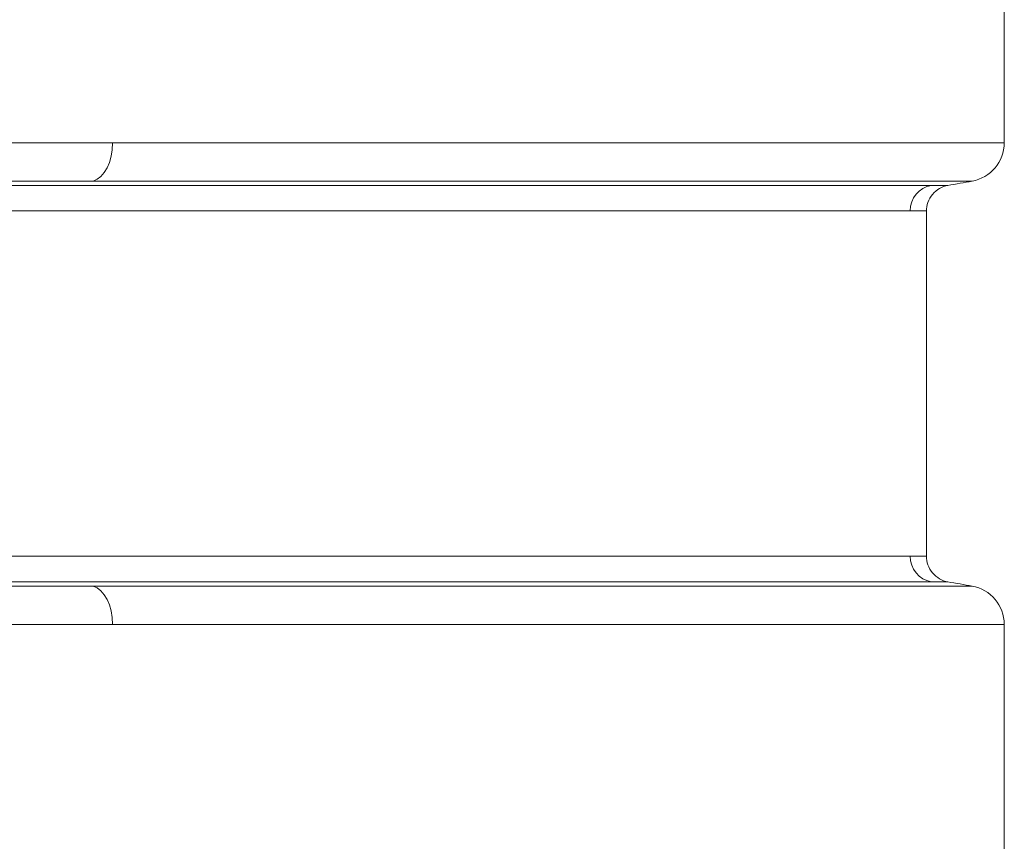
# Model space of a CAD drawing. Units: millimetres. Extents: x 0 to 594, y 0 to 420.
# Drawn here: x 251 to 274, y 297 to 317 of the extents above; entities that cross this region are included whole.
import ezdxf

# ---------------------------------------------------------------- set-up
doc = ezdxf.new("R2010")
doc.units = ezdxf.units.MM
doc.layers.add('1', color=7, linetype='Continuous', true_color=0xffffff)

msp = doc.modelspace()

# ---------------------------------------------------------------- linework, layer by layer
at = {"layer": '1', "color": 3, "linetype": 'Continuous', "lineweight": 18}
for p, q in [((274.26, 313.608), (274.26, 325.748)), ((274.26, 289.858), (274.26, 301.998))]:
    msp.add_line(p, q, dxfattribs=at)
for centre, start, end in [((273.323, 313.608), 280, 360), ((273.323, 301.998), 0, 80)]:
    msp.add_arc(centre, 0.937, start, end, dxfattribs=at)
at = {"layer": '1', "color": 7, "linetype": 'Continuous', "lineweight": 13}
msp.add_ellipse((252.181, 313.608), major_axis=(0, 0.938), ratio=0.608077, start_param=3.316126, end_param=4.712389, dxfattribs=at)
at = {"layer": '1', "color": 3, "linetype": 'Continuous', "lineweight": 18}
for centre, major_axis, ratio, start_param, end_param in [((272.61, 311.966), (0, -0.625), 0.990506, 3.316133, 4.712391), ((272.61, 303.64), (0, -0.625), 0.990505, 4.712387, 6.108645), ((252.181, 301.998), (0, 0.937), 0.608077, 4.712389, 6.108652)]:
    msp.add_ellipse(centre, major_axis=major_axis, ratio=ratio, start_param=start_param, end_param=end_param, dxfattribs=at)
at = {"layer": '1', "color": 7, "linetype": 'Continuous', "lineweight": 13}
for points, weights in [([(148.895, 313.608), (179.313, 313.608), (222.332, 313.608), (252.751, 313.608)], [0.585786437627, 0.471404520963, 0.471404520791, 0.585786437112]), ([(252.751, 313.608), (267.96, 313.608), (274.26, 313.608), (274.26, 313.608)], [0.585786437112, 0.66666654403, 0.804737437004, 0.999999116034]), ([(252.751, 301.998), (222.332, 301.998), (179.313, 301.998), (148.895, 301.998)], [0.585786437112, 0.471404520791, 0.471404520963, 0.585786437627]), ([(274.26, 301.998), (274.26, 301.998), (267.96, 301.998), (252.751, 301.998)], [1, 0.80473785371, 0.66666666608, 0.585786437112])]:
    msp.add_rational_spline(points, weights, degree=3, dxfattribs=at)
for points, knots in [([(252.28, 312.684), (252.271, 312.684), (252.254, 312.684), (252.226, 312.684), (252.195, 312.684), (252.162, 312.684), (252.126, 312.684), (252.087, 312.684), (252.046, 312.684), (252.002, 312.684), (251.955, 312.684), (251.906, 312.684), (251.853, 312.684), (251.798, 312.684), (251.74, 312.684), (251.68, 312.684), (251.616, 312.684), (251.55, 312.684), (251.481, 312.684), (251.41, 312.684), (251.335, 312.684), (251.258, 312.684), (251.177, 312.684), (251.094, 312.684), (251.008, 312.684), (250.92, 312.684), (250.828, 312.684), (250.733, 312.684), (250.636, 312.684), (250.535, 312.684), (250.432, 312.684), (250.325, 312.684), (250.216, 312.684), (250.104, 312.684), (249.988, 312.684), (249.87, 312.684), (249.748, 312.684), (249.624, 312.684), (249.496, 312.684), (249.366, 312.684), (249.232, 312.684), (248.933, 312.684), (248.464, 312.684), (247.82, 312.684), (247.161, 312.684), (246.488, 312.684), (245.756, 312.684), (244.967, 312.684), (244.122, 312.684), (243.268, 312.684), (242.567, 312.684), (241.999, 312.684), (241.539, 312.684), (240.999, 312.684), (240.377, 312.684), (239.671, 312.684), (238.752, 312.684), (237.653, 312.684), (236.408, 312.684), (235.184, 312.684), (233.984, 312.684), (232.81, 312.684), (231.841, 312.684), (230.964, 312.684), (230.047, 312.684), (229, 312.684), (228.044, 312.684), (227.305, 312.684), (226.678, 312.684), (226.05, 312.684), (225.42, 312.684), (224.787, 312.684), (224.116, 312.684), (223.367, 312.684), (222.505, 312.684), (221.527, 312.684), (220.432, 312.684), (219.219, 312.684), (217.887, 312.684), (216.735, 312.684), (215.785, 312.684), (215.062, 312.684), (214.286, 312.684), (213.457, 312.684), (212.463, 312.684), (211.385, 312.684), (210.308, 312.684), (209.431, 312.684), (208.559, 312.684), (207.644, 312.684), (206.637, 312.684), (205.684, 312.684), (204.413, 312.684), (203.082, 312.684), (201.775, 312.684), (200.843, 312.684), (199.913, 312.684), (198.858, 312.684), (197.828, 312.684), (196.639, 312.684), (195.078, 312.684), (193.272, 312.684), (191.524, 312.684), (190.027, 312.684), (188.704, 312.684), (187.732, 312.684), (187.123, 312.684), (186.624, 312.684), (185.982, 312.684), (185.171, 312.684), (184.086, 312.684), (182.795, 312.684), (181.211, 312.684), (179.479, 312.684), (177.571, 312.684), (175.878, 312.684), (174.509, 312.684), (173.571, 312.684), (172.854, 312.684), (172.262, 312.684), (171.703, 312.684), (171.145, 312.684), (170.59, 312.684), (170.075, 312.684), (169.437, 312.684), (168.516, 312.684), (167.446, 312.684), (166.382, 312.684), (165.475, 312.684), (164.636, 312.684), (163.435, 312.684), (162.323, 312.684), (161.227, 312.684), (160.569, 312.684), (159.918, 312.684), (159.27, 312.684), (158.625, 312.684), (157.981, 312.684), (157.342, 312.684), (156.74, 312.684), (156.151, 312.684), (155.554, 312.684), (154.895, 312.684), (154.275, 312.684), (153.685, 312.684), (153.114, 312.684), (152.457, 312.684), (151.938, 312.684), (151.587, 312.684), (151.43, 312.684), (151.279, 312.684), (151.133, 312.684), (150.993, 312.684), (150.858, 312.684), (150.729, 312.684), (150.605, 312.684), (150.486, 312.684), (150.373, 312.684), (150.265, 312.684), (150.162, 312.684), (150.064, 312.684), (149.971, 312.684), (149.884, 312.684), (149.802, 312.684), (149.725, 312.684), (149.652, 312.684), (149.585, 312.684), (149.523, 312.684), (149.466, 312.684), (149.414, 312.684), (149.381, 312.684), (149.366, 312.684)], [0, 0, 0, 0, 0.000288, 0.000608, 0.000958, 0.001338, 0.00175, 0.002192, 0.002665, 0.003168, 0.003703, 0.004268, 0.004865, 0.005492, 0.00615, 0.006839, 0.007559, 0.00831, 0.009092, 0.009905, 0.010749, 0.011625, 0.012531, 0.013469, 0.014438, 0.015439, 0.01647, 0.017533, 0.018628, 0.019754, 0.020911, 0.0221, 0.023321, 0.024573, 0.025857, 0.027173, 0.02852, 0.029899, 0.031311, 0.032754, 0.034229, 0.035737, 0.042638, 0.049647, 0.056764, 0.06399, 0.071326, 0.080168, 0.089041, 0.097945, 0.106879, 0.110792, 0.115508, 0.121031, 0.127365, 0.134517, 0.142492, 0.155171, 0.167551, 0.179627, 0.191394, 0.202846, 0.213979, 0.219558, 0.228256, 0.240441, 0.249669, 0.255603, 0.261544, 0.267494, 0.273451, 0.279416, 0.285389, 0.292415, 0.300496, 0.309636, 0.31984, 0.331113, 0.343459, 0.356883, 0.363074, 0.369739, 0.376879, 0.384493, 0.392585, 0.40427, 0.414127, 0.42215, 0.428334, 0.43802, 0.44721, 0.455902, 0.464096, 0.481953, 0.492244, 0.499804, 0.507396, 0.517656, 0.528609, 0.535517, 0.550165, 0.571288, 0.584936, 0.598096, 0.612409, 0.62133, 0.624874, 0.629209, 0.63512, 0.642602, 0.65165, 0.665204, 0.67845, 0.695799, 0.713682, 0.732087, 0.743685, 0.752603, 0.758856, 0.764225, 0.769587, 0.774941, 0.780287, 0.785625, 0.789867, 0.798813, 0.812427, 0.821206, 0.830153, 0.839265, 0.846171, 0.866043, 0.872797, 0.879505, 0.886166, 0.89278, 0.899489, 0.906182, 0.912856, 0.919514, 0.925167, 0.931517, 0.938558, 0.946285, 0.951514, 0.957738, 0.964947, 0.973133, 0.974937, 0.976682, 0.978369, 0.979998, 0.981568, 0.98308, 0.984535, 0.985931, 0.98727, 0.988551, 0.989775, 0.990941, 0.99205, 0.993102, 0.994096, 0.995033, 0.995913, 0.996737, 0.997503, 0.998212, 0.998865, 0.999461, 1, 1, 1, 1]), ([(273.485, 312.684), (273.485, 312.684), (273.485, 312.684), (273.485, 312.684), (273.485, 312.684), (273.485, 312.684), (273.485, 312.684), (273.485, 312.684), (273.484, 312.684), (273.484, 312.684), (273.484, 312.684), (273.483, 312.684), (273.483, 312.684), (273.482, 312.684), (273.481, 312.684), (273.48, 312.684), (273.479, 312.684), (273.478, 312.684), (273.477, 312.684), (273.476, 312.684), (273.474, 312.684), (273.472, 312.684), (273.471, 312.684), (273.469, 312.684), (273.466, 312.684), (273.464, 312.684), (273.461, 312.684), (273.458, 312.684), (273.455, 312.684), (273.451, 312.684), (273.448, 312.684), (273.443, 312.684), (273.439, 312.684), (273.434, 312.684), (273.429, 312.684), (273.424, 312.684), (273.418, 312.684), (273.412, 312.684), (273.405, 312.684), (273.398, 312.684), (273.391, 312.684), (273.383, 312.684), (273.375, 312.684), (273.366, 312.684), (273.343, 312.684), (273.302, 312.684), (273.235, 312.684), (273.159, 312.684), (273.071, 312.684), (272.974, 312.684), (272.867, 312.684), (272.75, 312.684), (272.623, 312.684), (272.486, 312.684), (272.367, 312.684), (272.267, 312.684), (272.184, 312.684), (272.083, 312.684), (271.961, 312.684), (271.817, 312.684), (271.648, 312.684), (271.425, 312.684), (271.159, 312.684), (270.866, 312.684), (270.6, 312.684), (270.379, 312.684), (270.095, 312.684), (269.723, 312.684), (269.218, 312.684), (268.746, 312.684), (268.336, 312.684), (268.021, 312.684), (267.753, 312.684), (267.522, 312.684), (267.312, 312.684), (267.105, 312.684), (266.895, 312.684), (266.681, 312.684), (266.465, 312.684), (266.245, 312.684), (266.01, 312.684), (265.752, 312.684), (265.46, 312.684), (265.134, 312.684), (264.774, 312.684), (264.308, 312.684), (263.601, 312.684), (262.786, 312.684), (261.972, 312.684), (261.348, 312.684), (260.823, 312.684), (260.314, 312.684), (259.804, 312.684), (259.275, 312.684), (258.819, 312.684), (258.395, 312.684), (257.929, 312.684), (257.36, 312.684), (256.798, 312.684), (256.256, 312.684), (255.748, 312.684), (255.17, 312.684), (254.722, 312.684), (254.432, 312.684), (254.324, 312.684), (254.218, 312.684), (254.114, 312.684), (254.012, 312.684), (253.912, 312.684), (253.815, 312.684), (253.719, 312.684), (253.626, 312.684), (253.535, 312.684), (253.446, 312.684), (253.359, 312.684), (253.275, 312.684), (253.192, 312.684), (253.112, 312.684), (253.034, 312.684), (252.959, 312.684), (252.886, 312.684), (252.815, 312.684), (252.746, 312.684), (252.68, 312.684), (252.616, 312.684), (252.554, 312.684), (252.495, 312.684), (252.437, 312.684), (252.383, 312.684), (252.331, 312.684), (252.296, 312.684), (252.28, 312.684)], [0, 0, 0, 0, 0.001713, 0.002382, 0.003099, 0.003864, 0.004679, 0.005542, 0.006453, 0.007414, 0.008423, 0.00948, 0.010586, 0.011741, 0.012945, 0.014197, 0.015498, 0.016848, 0.018246, 0.019693, 0.021189, 0.022733, 0.024326, 0.025968, 0.027658, 0.029397, 0.031185, 0.033021, 0.034907, 0.036841, 0.038823, 0.040855, 0.042935, 0.045064, 0.047242, 0.049469, 0.051744, 0.054068, 0.056441, 0.058863, 0.061334, 0.063854, 0.066422, 0.06904, 0.071707, 0.085865, 0.100084, 0.114366, 0.128711, 0.143123, 0.157399, 0.171692, 0.186001, 0.200329, 0.214677, 0.220766, 0.228235, 0.237088, 0.24733, 0.258965, 0.272001, 0.286445, 0.308204, 0.32734, 0.343834, 0.357667, 0.366975, 0.393161, 0.419537, 0.446383, 0.463339, 0.477892, 0.49002, 0.499708, 0.508592, 0.517492, 0.526407, 0.535338, 0.544284, 0.553246, 0.562224, 0.572556, 0.583989, 0.59653, 0.610189, 0.624975, 0.648484, 0.687423, 0.710819, 0.731596, 0.749717, 0.762311, 0.780859, 0.798469, 0.812022, 0.823278, 0.837422, 0.854481, 0.874484, 0.887406, 0.902156, 0.918752, 0.937211, 0.940322, 0.94337, 0.946354, 0.949275, 0.952131, 0.954924, 0.957653, 0.960317, 0.962917, 0.965453, 0.967925, 0.970332, 0.972674, 0.974952, 0.977165, 0.979313, 0.981396, 0.983414, 0.985367, 0.987254, 0.989077, 0.990834, 0.992525, 0.994151, 0.995712, 0.997207, 0.998636, 1, 1, 1, 1]), ([(128.744, 312.581), (128.744, 312.581), (129.172, 312.581), (130.127, 312.581), (130.24, 312.581), (130.478, 312.581), (130.856, 312.581), (131.874, 312.581), (132.978, 312.581), (134.023, 312.581), (134.239, 312.581), (134.682, 312.581), (135.366, 312.581), (137.09, 312.581), (138.784, 312.581), (140.312, 312.581), (140.623, 312.581), (141.256, 312.581), (142.224, 312.581), (144.598, 312.581), (147.198, 312.581), (149.179, 312.581), (149.981, 312.581), (150.387, 312.581), (151.62, 312.581), (154.141, 312.581), (157.273, 312.581), (159.609, 312.581), (160.552, 312.581), (161.027, 312.581), (162.464, 312.581), (165.382, 312.581), (168.932, 312.581), (171.541, 312.581), (172.589, 312.581), (173.116, 312.581), (174.706, 312.581), (177.915, 312.581), (181.207, 312.581), (184.538, 312.581), (185.655, 312.581), (187.9, 312.581), (191.284, 312.581), (195.844, 312.581), (199.278, 312.581), (201.567, 312.581), (202.712, 312.581), (206.143, 312.581), (209.567, 312.581), (212.957, 312.581), (214.644, 312.581), (215.205, 312.581), (216.325, 312.581), (219.117, 312.581), (222.97, 312.581), (226.193, 312.581), (227.789, 312.581), (228.318, 312.581), (229.372, 312.581), (231.993, 312.581), (235.564, 312.581), (238.992, 312.581), (240.428, 312.581), (241.378, 312.581), (241.849, 312.581), (244.184, 312.581), (246.892, 312.581), (249.864, 312.581), (251.095, 312.581), (251.907, 312.581), (252.308, 312.581), (254.287, 312.581), (256.544, 312.581), (258.954, 312.581), (259.937, 312.581), (260.581, 312.581), (260.898, 312.581), (262.451, 312.581), (263.603, 312.581), (265.715, 312.581), (266.675, 312.581), (268.395, 312.581), (269.914, 312.581), (271.023, 312.581), (271.921, 312.581), (272.265, 312.581), (272.503, 312.581)], [0, 0, 0, 0, 0.062499, 0.062499, 0.070311, 0.070311, 0.078124, 0.093749, 0.124999, 0.124999, 0.132811, 0.132811, 0.140624, 0.156249, 0.187499, 0.187499, 0.195312, 0.195312, 0.203124, 0.218749, 0.249999, 0.257812, 0.257812, 0.265624, 0.265624, 0.281249, 0.312499, 0.320312, 0.320312, 0.328124, 0.328124, 0.343749, 0.374999, 0.382812, 0.382812, 0.390624, 0.390624, 0.406249, 0.437499, 0.437499, 0.453124, 0.453124, 0.468749, 0.499999, 0.515624, 0.515624, 0.531249, 0.531249, 0.562499, 0.578125, 0.578125, 0.585937, 0.585937, 0.59375, 0.625, 0.640625, 0.640625, 0.648437, 0.648437, 0.65625, 0.6875, 0.703125, 0.710937, 0.710937, 0.71875, 0.71875, 0.75, 0.765625, 0.773437, 0.773437, 0.78125, 0.78125, 0.8125, 0.828125, 0.835937, 0.835937, 0.84375, 0.84375, 0.875, 0.875, 0.90625, 0.90625, 0.9375, 0.96875, 0.96875, 1, 1, 1, 1]), ([(271.991, 311.966), (271.756, 311.966), (271.417, 311.966), (270.529, 311.966), (269.433, 311.966), (267.93, 311.966), (266.229, 311.966), (265.279, 311.966), (263.188, 311.966), (262.048, 311.966), (260.508, 311.966), (260.195, 311.966), (259.556, 311.966), (258.582, 311.966), (256.193, 311.966), (253.955, 311.966), (251.991, 311.966), (251.593, 311.966), (250.788, 311.966), (249.566, 311.966), (246.616, 311.966), (243.927, 311.966), (241.608, 311.966), (241.14, 311.966), (240.197, 311.966), (238.77, 311.966), (235.365, 311.966), (231.816, 311.966), (229.211, 311.966), (228.163, 311.966), (227.637, 311.966), (226.05, 311.966), (222.846, 311.966), (219.015, 311.966), (216.239, 311.966), (215.126, 311.966), (214.568, 311.966), (212.89, 311.966), (209.519, 311.966), (206.114, 311.966), (202.702, 311.966), (201.563, 311.966), (199.286, 311.966), (195.872, 311.966), (191.336, 311.966), (187.972, 311.966), (185.739, 311.966), (184.628, 311.966), (181.316, 311.966), (178.043, 311.966), (174.852, 311.966), (173.273, 311.966), (172.749, 311.966), (171.706, 311.966), (169.114, 311.966), (165.586, 311.966), (162.687, 311.966), (161.26, 311.966), (160.788, 311.966), (159.852, 311.966), (157.531, 311.966), (154.422, 311.966), (151.919, 311.966), (150.696, 311.966), (150.293, 311.966), (149.497, 311.966), (147.532, 311.966), (144.953, 311.966), (142.6, 311.966), (141.641, 311.966), (141.013, 311.966), (140.705, 311.966), (139.192, 311.966), (137.514, 311.966), (135.807, 311.966), (135.131, 311.966), (134.692, 311.966), (134.479, 311.966), (133.445, 311.966), (132.353, 311.966), (131.347, 311.966), (130.974, 311.966), (130.738, 311.966), (130.627, 311.966), (129.683, 311.966), (129.26, 311.966), (129.26, 311.966)], [0, 0, 0, 0, 0.03125, 0.03125, 0.0625, 0.09375, 0.09375, 0.125, 0.125, 0.15625, 0.15625, 0.164063, 0.164063, 0.171875, 0.1875, 0.21875, 0.21875, 0.226563, 0.226563, 0.234375, 0.25, 0.281251, 0.281251, 0.289063, 0.289063, 0.296876, 0.312501, 0.343751, 0.351563, 0.351563, 0.359376, 0.359376, 0.375001, 0.406251, 0.414063, 0.414063, 0.421876, 0.421876, 0.437501, 0.468751, 0.468751, 0.484376, 0.484376, 0.500001, 0.531251, 0.546876, 0.546876, 0.562501, 0.562501, 0.593751, 0.609376, 0.609376, 0.617189, 0.617189, 0.625001, 0.656251, 0.671876, 0.671876, 0.679689, 0.679689, 0.687501, 0.718751, 0.734376, 0.734376, 0.742189, 0.742189, 0.750001, 0.781251, 0.796876, 0.804689, 0.804689, 0.812501, 0.812501, 0.843752, 0.859377, 0.867189, 0.867189, 0.875002, 0.875002, 0.906252, 0.921877, 0.929689, 0.929689, 0.937502, 0.937502, 1, 1, 1, 1]), ([(129.26, 303.64), (129.26, 303.64), (129.683, 303.64), (130.627, 303.64), (130.738, 303.64), (130.974, 303.64), (131.347, 303.64), (132.353, 303.64), (133.445, 303.64), (134.479, 303.64), (134.692, 303.64), (135.131, 303.64), (135.807, 303.64), (137.514, 303.64), (139.192, 303.64), (140.705, 303.64), (141.013, 303.64), (141.641, 303.64), (142.6, 303.64), (144.953, 303.64), (147.532, 303.64), (149.497, 303.64), (150.293, 303.64), (150.696, 303.64), (151.919, 303.64), (154.422, 303.64), (157.531, 303.64), (159.852, 303.64), (160.788, 303.64), (161.26, 303.64), (162.687, 303.64), (165.586, 303.64), (169.114, 303.64), (171.706, 303.64), (172.749, 303.64), (173.273, 303.64), (174.852, 303.64), (178.043, 303.64), (181.316, 303.64), (184.628, 303.64), (185.739, 303.64), (187.971, 303.64), (191.336, 303.64), (195.872, 303.64), (199.286, 303.64), (201.563, 303.64), (202.702, 303.64), (206.114, 303.64), (209.519, 303.64), (212.89, 303.64), (214.568, 303.64), (215.126, 303.64), (216.239, 303.64), (219.015, 303.64), (222.846, 303.64), (226.05, 303.64), (227.637, 303.64), (228.163, 303.64), (229.211, 303.64), (231.816, 303.64), (235.365, 303.64), (238.77, 303.64), (240.197, 303.64), (241.14, 303.64), (241.608, 303.64), (243.927, 303.64), (246.616, 303.64), (249.566, 303.64), (250.788, 303.64), (251.593, 303.64), (251.99, 303.64), (253.954, 303.64), (256.193, 303.64), (258.582, 303.64), (259.556, 303.64), (260.195, 303.64), (260.508, 303.64), (262.048, 303.64), (263.188, 303.64), (265.279, 303.64), (266.229, 303.64), (267.93, 303.64), (269.433, 303.64), (270.529, 303.64), (271.417, 303.64), (271.756, 303.64), (271.991, 303.64)], [0, 0, 0, 0, 0.062498, 0.062498, 0.07031, 0.07031, 0.078123, 0.093748, 0.124998, 0.124998, 0.13281, 0.13281, 0.140623, 0.156248, 0.187498, 0.187498, 0.195311, 0.195311, 0.203123, 0.218748, 0.249998, 0.257811, 0.257811, 0.265623, 0.265623, 0.281248, 0.312498, 0.320311, 0.320311, 0.328123, 0.328123, 0.343748, 0.374999, 0.382811, 0.382811, 0.390624, 0.390624, 0.406249, 0.437499, 0.437499, 0.453124, 0.453124, 0.468749, 0.499999, 0.515624, 0.515624, 0.531249, 0.531249, 0.562499, 0.578124, 0.578124, 0.585937, 0.585937, 0.593749, 0.624999, 0.640624, 0.640624, 0.648437, 0.648437, 0.656249, 0.687499, 0.703124, 0.710937, 0.710937, 0.718749, 0.718749, 0.749999, 0.765624, 0.773437, 0.773437, 0.781249, 0.781249, 0.8125, 0.828125, 0.835937, 0.835937, 0.84375, 0.84375, 0.875, 0.875, 0.90625, 0.90625, 0.9375, 0.96875, 0.96875, 1, 1, 1, 1]), ([(272.503, 303.024), (272.265, 303.024), (271.921, 303.024), (271.023, 303.024), (269.914, 303.024), (268.395, 303.024), (266.675, 303.024), (265.715, 303.024), (263.603, 303.024), (262.451, 303.024), (260.898, 303.024), (260.581, 303.024), (259.937, 303.024), (258.954, 303.024), (256.544, 303.024), (254.287, 303.024), (252.308, 303.024), (251.907, 303.024), (251.095, 303.024), (249.864, 303.024), (246.892, 303.024), (244.184, 303.024), (241.849, 303.024), (241.378, 303.024), (240.428, 303.024), (238.992, 303.024), (235.564, 303.024), (231.993, 303.024), (229.372, 303.024), (228.318, 303.024), (227.789, 303.024), (226.193, 303.024), (222.97, 303.024), (219.117, 303.024), (216.325, 303.024), (215.205, 303.024), (214.644, 303.024), (212.957, 303.024), (209.567, 303.024), (206.143, 303.024), (202.712, 303.024), (201.567, 303.024), (199.278, 303.024), (195.844, 303.024), (191.284, 303.024), (187.9, 303.024), (185.655, 303.024), (184.538, 303.024), (181.207, 303.024), (177.915, 303.024), (174.706, 303.024), (173.116, 303.024), (172.589, 303.024), (171.541, 303.024), (168.932, 303.024), (165.382, 303.024), (162.464, 303.024), (161.027, 303.024), (160.552, 303.024), (159.609, 303.024), (157.273, 303.024), (154.141, 303.024), (151.62, 303.024), (150.387, 303.024), (149.981, 303.024), (149.179, 303.024), (147.198, 303.024), (144.598, 303.024), (142.224, 303.024), (141.256, 303.024), (140.623, 303.024), (140.311, 303.024), (138.784, 303.024), (137.09, 303.024), (135.366, 303.024), (134.682, 303.024), (134.239, 303.024), (134.023, 303.024), (132.978, 303.024), (131.874, 303.024), (130.856, 303.024), (130.478, 303.024), (130.24, 303.024), (130.127, 303.024), (129.172, 303.024), (128.744, 303.024), (128.744, 303.024)], [0, 0, 0, 0, 0.03125, 0.03125, 0.0625, 0.09375, 0.09375, 0.125, 0.125, 0.15625, 0.15625, 0.164063, 0.164063, 0.171875, 0.1875, 0.21875, 0.21875, 0.226563, 0.226563, 0.234375, 0.25, 0.28125, 0.28125, 0.289063, 0.289063, 0.296875, 0.3125, 0.34375, 0.351563, 0.351563, 0.359375, 0.359375, 0.375, 0.40625, 0.414063, 0.414063, 0.421875, 0.421875, 0.437501, 0.468751, 0.468751, 0.484376, 0.484376, 0.500001, 0.531251, 0.546876, 0.546876, 0.562501, 0.562501, 0.593751, 0.609376, 0.609376, 0.617188, 0.617188, 0.625001, 0.656251, 0.671876, 0.671876, 0.679688, 0.679688, 0.687501, 0.718751, 0.734376, 0.734376, 0.742188, 0.742188, 0.750001, 0.781251, 0.796876, 0.804688, 0.804688, 0.812501, 0.812501, 0.843751, 0.859376, 0.867189, 0.867189, 0.875001, 0.875001, 0.906251, 0.921876, 0.929689, 0.929689, 0.937501, 0.937501, 1, 1, 1, 1]), ([(149.366, 302.921), (149.374, 302.921), (149.392, 302.921), (149.42, 302.921), (149.45, 302.921), (149.483, 302.921), (149.519, 302.921), (149.558, 302.921), (149.599, 302.921), (149.643, 302.921), (149.69, 302.921), (149.74, 302.921), (149.792, 302.921), (149.847, 302.921), (149.905, 302.921), (149.965, 302.921), (150.029, 302.921), (150.095, 302.921), (150.164, 302.921), (150.236, 302.921), (150.31, 302.921), (150.388, 302.921), (150.468, 302.921), (150.551, 302.921), (150.637, 302.921), (150.726, 302.921), (150.818, 302.921), (150.912, 302.921), (151.01, 302.921), (151.11, 302.921), (151.214, 302.921), (151.32, 302.921), (151.429, 302.921), (151.542, 302.921), (151.657, 302.921), (151.776, 302.921), (151.897, 302.921), (152.022, 302.921), (152.149, 302.921), (152.28, 302.921), (152.414, 302.921), (152.713, 302.921), (153.182, 302.921), (153.826, 302.921), (154.484, 302.921), (155.158, 302.921), (155.889, 302.921), (156.678, 302.921), (157.523, 302.921), (158.377, 302.921), (159.078, 302.921), (159.646, 302.921), (160.106, 302.921), (160.646, 302.921), (161.268, 302.921), (161.974, 302.921), (162.893, 302.921), (163.992, 302.921), (165.238, 302.921), (166.461, 302.921), (167.661, 302.921), (168.836, 302.921), (169.804, 302.921), (170.682, 302.921), (171.598, 302.921), (172.646, 302.921), (173.601, 302.921), (174.341, 302.921), (174.967, 302.921), (175.595, 302.921), (176.226, 302.921), (176.858, 302.921), (177.53, 302.921), (178.278, 302.921), (179.14, 302.921), (180.118, 302.921), (181.213, 302.921), (182.426, 302.921), (183.758, 302.921), (184.911, 302.921), (185.86, 302.921), (186.584, 302.921), (187.359, 302.921), (188.188, 302.921), (189.183, 302.921), (190.26, 302.921), (191.337, 302.921), (192.214, 302.921), (193.086, 302.921), (194.001, 302.921), (195.008, 302.921), (195.962, 302.921), (197.233, 302.921), (198.563, 302.921), (199.87, 302.921), (200.802, 302.921), (201.733, 302.921), (202.787, 302.921), (203.817, 302.921), (205.006, 302.921), (206.568, 302.921), (208.373, 302.921), (210.121, 302.921), (211.619, 302.921), (212.942, 302.921), (213.913, 302.921), (214.522, 302.921), (215.022, 302.921), (215.663, 302.921), (216.474, 302.921), (217.56, 302.921), (218.85, 302.921), (220.434, 302.921), (222.167, 302.921), (224.074, 302.921), (225.767, 302.921), (227.136, 302.921), (228.074, 302.921), (228.792, 302.921), (229.383, 302.921), (229.943, 302.921), (230.5, 302.921), (231.055, 302.921), (231.57, 302.921), (232.209, 302.921), (233.129, 302.921), (234.199, 302.921), (235.263, 302.921), (236.17, 302.921), (237.009, 302.921), (238.21, 302.921), (239.322, 302.921), (240.418, 302.921), (241.077, 302.921), (241.728, 302.921), (242.375, 302.921), (243.021, 302.921), (243.664, 302.921), (244.303, 302.921), (244.905, 302.921), (245.494, 302.921), (246.092, 302.921), (246.751, 302.921), (247.37, 302.921), (247.96, 302.921), (248.531, 302.921), (249.188, 302.921), (249.707, 302.921), (250.059, 302.921), (250.215, 302.921), (250.367, 302.921), (250.512, 302.921), (250.652, 302.921), (250.787, 302.921), (250.916, 302.921), (251.04, 302.921), (251.159, 302.921), (251.273, 302.921), (251.381, 302.921), (251.484, 302.921), (251.581, 302.921), (251.674, 302.921), (251.761, 302.921), (251.844, 302.921), (251.921, 302.921), (251.993, 302.921), (252.06, 302.921), (252.122, 302.921), (252.179, 302.921), (252.231, 302.921), (252.264, 302.921), (252.28, 302.921)], [0, 0, 0, 0, 0.000288, 0.000608, 0.000958, 0.001338, 0.00175, 0.002192, 0.002665, 0.003168, 0.003703, 0.004268, 0.004865, 0.005492, 0.00615, 0.006839, 0.007559, 0.00831, 0.009092, 0.009905, 0.010749, 0.011625, 0.012531, 0.013469, 0.014438, 0.015439, 0.01647, 0.017533, 0.018628, 0.019754, 0.020911, 0.0221, 0.023321, 0.024573, 0.025857, 0.027173, 0.02852, 0.029899, 0.031311, 0.032754, 0.034229, 0.035737, 0.042638, 0.049647, 0.056764, 0.06399, 0.071326, 0.080168, 0.089041, 0.097945, 0.106879, 0.110792, 0.115508, 0.121031, 0.127365, 0.134517, 0.142492, 0.155171, 0.167551, 0.179627, 0.191394, 0.202846, 0.213979, 0.219558, 0.228256, 0.24044, 0.249669, 0.255603, 0.261544, 0.267494, 0.273451, 0.279416, 0.285389, 0.292415, 0.300496, 0.309636, 0.31984, 0.331113, 0.343459, 0.356883, 0.363074, 0.369739, 0.376879, 0.384493, 0.392584, 0.40427, 0.414127, 0.42215, 0.428334, 0.438019, 0.447209, 0.455902, 0.464096, 0.481953, 0.492244, 0.499803, 0.507395, 0.517656, 0.528606, 0.535517, 0.550162, 0.571288, 0.584936, 0.598096, 0.612409, 0.62133, 0.624874, 0.629209, 0.63512, 0.642602, 0.65165, 0.665204, 0.67845, 0.695799, 0.713682, 0.732087, 0.743685, 0.752603, 0.758856, 0.764225, 0.769587, 0.774941, 0.780287, 0.785625, 0.789867, 0.798813, 0.812426, 0.821206, 0.830153, 0.839265, 0.846171, 0.866043, 0.872797, 0.879505, 0.886166, 0.89278, 0.899489, 0.906182, 0.912856, 0.919514, 0.925167, 0.931517, 0.938558, 0.946285, 0.951514, 0.957738, 0.964947, 0.973133, 0.974937, 0.976682, 0.978369, 0.979998, 0.981568, 0.98308, 0.984535, 0.985931, 0.98727, 0.988551, 0.989775, 0.990941, 0.99205, 0.993102, 0.994096, 0.995033, 0.995913, 0.996737, 0.997503, 0.998212, 0.998865, 0.999461, 1, 1, 1, 1]), ([(252.28, 302.921), (252.288, 302.921), (252.304, 302.921), (252.328, 302.921), (252.353, 302.921), (252.379, 302.921), (252.405, 302.921), (252.431, 302.921), (252.458, 302.921), (252.486, 302.921), (252.514, 302.921), (252.543, 302.921), (252.572, 302.921), (252.602, 302.921), (252.632, 302.921), (252.663, 302.921), (252.695, 302.921), (252.727, 302.921), (252.759, 302.921), (252.792, 302.921), (252.826, 302.921), (252.86, 302.921), (252.895, 302.921), (252.93, 302.921), (252.966, 302.921), (253.002, 302.921), (253.039, 302.921), (253.076, 302.921), (253.114, 302.921), (253.153, 302.921), (253.192, 302.921), (253.231, 302.921), (253.271, 302.921), (253.311, 302.921), (253.353, 302.921), (253.394, 302.921), (253.436, 302.921), (253.479, 302.921), (253.522, 302.921), (253.565, 302.921), (253.609, 302.921), (253.654, 302.921), (253.699, 302.921), (253.745, 302.921), (253.791, 302.921), (253.837, 302.921), (253.884, 302.921), (253.932, 302.921), (253.98, 302.921), (254.029, 302.921), (254.078, 302.921), (254.127, 302.921), (254.177, 302.921), (254.228, 302.921), (254.279, 302.921), (254.331, 302.921), (254.383, 302.921), (254.435, 302.921), (254.488, 302.921), (254.699, 302.921), (255.053, 302.921), (255.532, 302.921), (255.966, 302.921), (256.357, 302.921), (256.806, 302.921), (257.326, 302.921), (257.925, 302.921), (258.514, 302.921), (259.092, 302.921), (259.661, 302.921), (260.219, 302.921), (260.638, 302.921), (260.937, 302.921), (261.134, 302.921), (261.367, 302.921), (261.636, 302.921), (261.939, 302.921), (262.276, 302.921), (262.779, 302.921), (263.362, 302.921), (263.942, 302.921), (264.446, 302.921), (264.94, 302.921), (265.486, 302.921), (265.976, 302.921), (266.411, 302.921), (266.789, 302.921), (267.158, 302.921), (267.442, 302.921), (267.657, 302.921), (267.814, 302.921), (267.993, 302.921), (268.195, 302.921), (268.493, 302.921), (268.776, 302.921), (269.126, 302.921), (269.476, 302.921), (269.917, 302.921), (270.287, 302.921), (270.6, 302.921), (270.866, 302.921), (271.159, 302.921), (271.461, 302.921), (271.743, 302.921), (271.984, 302.921), (272.177, 302.921), (272.337, 302.921), (272.476, 302.921), (272.606, 302.921), (272.726, 302.921), (272.831, 302.921), (272.926, 302.921), (273.016, 302.921), (273.109, 302.921), (273.185, 302.921), (273.25, 302.921), (273.305, 302.921), (273.363, 302.921), (273.4, 302.921), (273.421, 302.921), (273.428, 302.921), (273.435, 302.921), (273.441, 302.921), (273.447, 302.921), (273.452, 302.921), (273.457, 302.921), (273.461, 302.921), (273.465, 302.921), (273.468, 302.921), (273.471, 302.921), (273.473, 302.921), (273.476, 302.921), (273.477, 302.921), (273.479, 302.921), (273.481, 302.921), (273.482, 302.921), (273.483, 302.921), (273.483, 302.921), (273.484, 302.921), (273.485, 302.921), (273.485, 302.921), (273.485, 302.921), (273.485, 302.921), (273.485, 302.921), (273.485, 302.921), (273.485, 302.921)], [0, 0, 0, 0, 0.00065, 0.001316, 0.001996, 0.002692, 0.003404, 0.00413, 0.004872, 0.00563, 0.006402, 0.00719, 0.007993, 0.008811, 0.009645, 0.010494, 0.011358, 0.012237, 0.013132, 0.014041, 0.014966, 0.015906, 0.016862, 0.017832, 0.018818, 0.019818, 0.020834, 0.021865, 0.022912, 0.023973, 0.02505, 0.026141, 0.027248, 0.028369, 0.029506, 0.030658, 0.031825, 0.033007, 0.034204, 0.035416, 0.036643, 0.037885, 0.039142, 0.040414, 0.041701, 0.043003, 0.04432, 0.045652, 0.046999, 0.04836, 0.049737, 0.051128, 0.052534, 0.053956, 0.055391, 0.056842, 0.058308, 0.059788, 0.061284, 0.062793, 0.077712, 0.091435, 0.103972, 0.115333, 0.125525, 0.14355, 0.161508, 0.1794, 0.197224, 0.214983, 0.232675, 0.250302, 0.255467, 0.261887, 0.269557, 0.278471, 0.288622, 0.300002, 0.312602, 0.340297, 0.361086, 0.375055, 0.395547, 0.416468, 0.437811, 0.453513, 0.469167, 0.484773, 0.500331, 0.5062, 0.513204, 0.521339, 0.530598, 0.540977, 0.563127, 0.571407, 0.593076, 0.616742, 0.642383, 0.656215, 0.672709, 0.691848, 0.713611, 0.735614, 0.754897, 0.771481, 0.785383, 0.798834, 0.812267, 0.825682, 0.839082, 0.849963, 0.862519, 0.876748, 0.892644, 0.902133, 0.914231, 0.928937, 0.946248, 0.949364, 0.952396, 0.955345, 0.95821, 0.960991, 0.963688, 0.966302, 0.968832, 0.971278, 0.973641, 0.97592, 0.978116, 0.980227, 0.982256, 0.9842, 0.986061, 0.987839, 0.989533, 0.991143, 0.99267, 0.994113, 0.995473, 0.996749, 0.997941, 0.99905, 1, 1, 1, 1])]:
    msp.add_open_spline(points, degree=3, knots=knots, dxfattribs=at)
at = {"layer": '1', "color": 3, "linetype": 'Continuous', "lineweight": 18}
for points in [[(272.902, 312.581), (273.096, 312.616), (273.291, 312.65), (273.485, 312.684)], [(273.485, 302.921), (273.291, 302.956), (273.096, 302.99), (272.902, 303.024)]]:
    msp.add_open_spline(points, degree=3, dxfattribs=at)
for points, knots in [([(272.385, 311.961), (272.385, 312.035), (272.408, 312.177), (272.519, 312.375), (272.693, 312.52), (272.829, 312.568), (272.902, 312.581)], [0, 0, 0, 0, 0.241884, 0.499641, 0.757599, 1, 1, 1, 1]), ([(272.385, 303.64), (272.385, 306.415), (272.385, 309.191), (272.385, 311.966), (272.385, 311.966), (272.385, 311.966)], [0, 0, 0, 0, 1, 1, 1, 1, 1, 1]), ([(272.902, 303.024), (272.829, 303.038), (272.693, 303.086), (272.519, 303.231), (272.408, 303.429), (272.385, 303.571), (272.385, 303.645)], [0, 0, 0, 0, 0.242401, 0.500359, 0.758117, 1, 1, 1, 1])]:
    msp.add_open_spline(points, degree=3, knots=knots, dxfattribs=at)
at = {"layer": '1', "color": 7, "linetype": 'Continuous', "lineweight": 13}
for points in [[(272.503, 312.581), (272.768, 312.581), (272.902, 312.581), (272.902, 312.581)], [(272.385, 311.966), (272.385, 311.966), (272.253, 311.966), (271.991, 311.966)], [(271.991, 303.64), (272.253, 303.64), (272.385, 303.64), (272.385, 303.64)], [(272.902, 303.024), (272.902, 303.024), (272.768, 303.024), (272.503, 303.024)]]:
    msp.add_open_spline(points, degree=3, dxfattribs=at)

doc.saveas('drawing.dxf')
